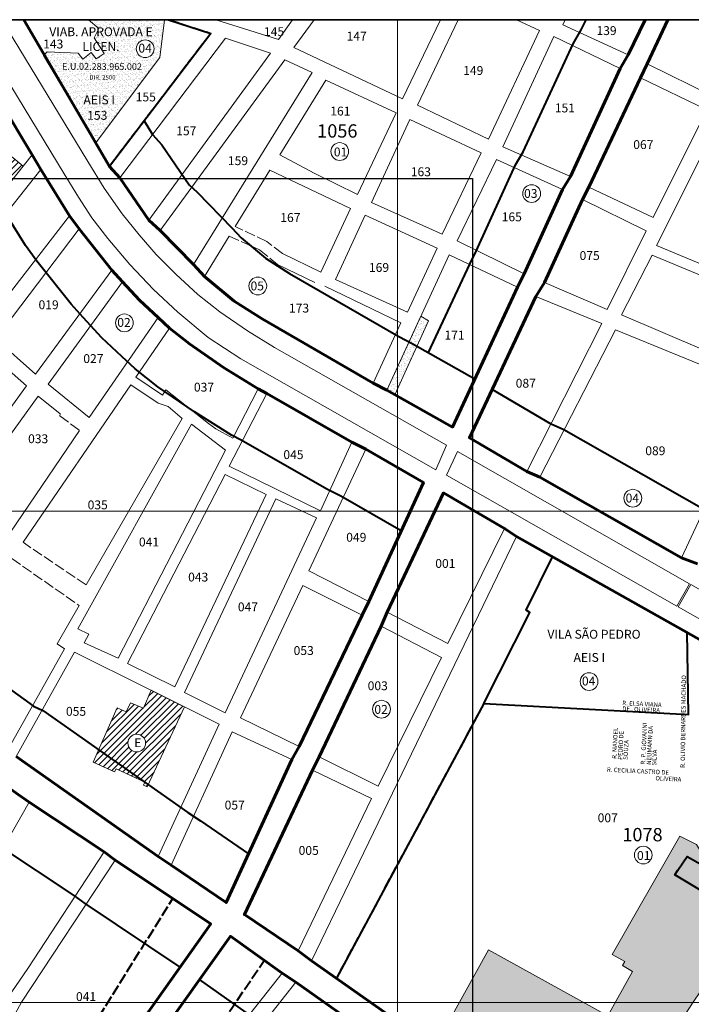
# Model space of a CAD drawing. Extents: x 180501 to 183117, y 1671485 to 1674312.
# Drawn here: x 181231 to 181989, y 1673158 to 1674270 of the extents above; entities that cross this region are included whole.
import ezdxf

# ---------------------------------------------------------------- set-up
doc = ezdxf.new("R2010")
doc.units = 0
doc.header["$MEASUREMENT"] = 0
doc.header["$XCLIPFRAME"] = 2
doc.linetypes.add('ACAD_ISO02W100', pattern=[15, 12, -3])
doc.layers.get('Defpoints').update_dxf_attribs({"linetype": 'CONTINUOUS'})
for name, color, linetype, lineweight in [('P-Area_escola', 6, 'CONTINUOUS', 9), ('P-Area_verde', 3, 'CONTINUOUS', 20), ('P-Ident_Area_Comp', 7, 'CONTINUOUS', 40), ('P-Ident_Area_Escola', 6, 'CONTINUOUS', 40), ('P-Ident_SUBUEU', 5, 'CONTINUOUS', 40), ('P-Ident_Trac_Viario', 7, 'CONTINUOUS', 20), ('P-Ident_UEU', 5, 'CONTINUOUS', 60), ('P-Lim_area_comp', 40, 'ACAD_ISO02W100', 40), ('P-Lim_SUBUEU', 5, 'CONTINUOUS', 40), ('P-Lim_trac_viario', 1, 'CONTINUOUS', 20), ('P-Lim_trac_viario_proj', 1, 'ACAD_ISO02W100', 20), ('P-Lim_UEU', 6, 'CONTINUOUS', 60), ('P-Malha', 7, 'CONTINUOUS', 9), ('P-Num_Quarteirão', 5, 'CONTINUOUS', 40)]:
    doc.layers.add(name, color=color, linetype=linetype, lineweight=lineweight)
doc.layers.add('P-Gauss_Krueger', color=3, linetype='CONTINUOUS')
doc.layers.add('P-Imagem_raster', color=251, linetype='CONTINUOUS')
doc.styles.add('SIMPLEX', font='simplex.shx')
picture_1 = doc.add_image_def('image1.tif', size_in_pixel=(9984, 13457))

# ---------------------------------------------------------------- blocks, each defined once
blk = doc.blocks.new('a4')
at = {"layer": 'Defpoints'}
for p, q in [((0, 297), (210, 297)), ((210, 297), (210, 0))]:
    blk.add_line(p, q, dxfattribs=at)

msp = doc.modelspace()

# ---------------------------------------------------------------- hatches: boundary and pattern name
at = {"layer": 'P-Area_escola'}
h = msp.add_hatch(dxfattribs=at)
h.set_pattern_fill('ANSI31', color=256, scale=40.07282537, angle=359.8792323, style=0)
h.paths.add_polyline_path([(181174.6, 1674117.22), (181174.6, 1674078.44), (181179.52, 1674084.51), (181202.94, 1674064.97), (181204.66, 1674067.13), (181203, 1674069.78), (181193.19, 1674086.7)])
h.paths.add_polyline_path([(181174.6, 1674117.22), (181169.44, 1674125.7), (181139.67, 1674088.52), (181165.58, 1674067.29), (181174.6, 1674078.44)])
h.paths.add_polyline_path([(181234.58, 1674104.59), (181185.01, 1674145.15), (181174.6, 1674132.15), (181174.6, 1674117.22), (181193.19, 1674086.7), (181203, 1674069.78), (181204.66, 1674067.13)])
h.paths.add_polyline_path([(181189.79, 1674110.18, -1), (181209.83, 1674110.18, -1)], flags=16)
h.paths.add_polyline_path([(181194.3, 1674102.95), (181205.51, 1674102.93), (181205.54, 1674117.96), (181194.33, 1674117.98)], flags=8)
h = msp.add_hatch(dxfattribs=at)
h.set_pattern_fill('ANSI31', color=256, scale=40.0728254, angle=-0.12076772, style=0)
h.paths.add_polyline_path([(181355.71, 1673498.61), (181350.85, 1673488.46), (181340.58, 1673493.08), (181313.58, 1673431.73), (181337.65, 1673420.74), (181339.34, 1673424.4), (181371.92, 1673409.14), (181370.43, 1673405.76), (181374.68, 1673403.78), (181416.54, 1673494.3), (181379.09, 1673512.94), (181370.31, 1673492.56)])
h.paths.add_polyline_path([(181372.72, 1673453.34, -1), (181352.68, 1673453.34, -1)], flags=16)
h.paths.add_polyline_path([(181357.36, 1673446.26), (181368.57, 1673446.24), (181368.6, 1673461.27), (181357.39, 1673461.29)], flags=8)
at = {"layer": 'P-Area_verde', "lineweight": 9}
h = msp.add_hatch(dxfattribs=at)
h.set_pattern_fill('AR-SAND', color=256, scale=2.504552, angle=359.87923, style=0)
h.set_pattern_definition([(37.37923228, (0, 0), (-0.147597916, 4.826151353), [0, -3.80691841, 0, -4.257737696, 0, -4.069896327]), (7.3792323, (0, 0), (4.44738553, 7.058851916), [0, -2.0537323, 0, -3.431235672, 0, -1.3148895825]), (327.37923228, (-3.0806, 0.0065), (7.799541487, -0.002266431), [0, -1.252275793, 0, -4.508192854, 0, -5.885696226]), (317.3792323, (-3.0806, 0.0065), (7.533615745, 2.182309275), [0, -0.626137896, 0, -2.955370871, 0, -3.381144641])])
h.paths.add_polyline_path([(181389.02, 1674227.23), (181394.08, 1674270), (181308.25, 1674270), (181319.98, 1674260.12), (181314.78, 1674249.47), (181326, 1674231.97), (181316.94, 1674225.67), (181311.19, 1674232.95), (181301.94, 1674225.4), (181296.56, 1674232.22), (181261.5, 1674233.55), (181257.52, 1674229.45), (181316.34, 1674130.64)])
h.paths.add_polyline_path([(181362.3, 1674237.21, -1), (181382.33, 1674237.21, -1)], flags=16)
h.paths.add_polyline_path([(181304.29, 1674154.54), (181333.15, 1674154.48), (181333.18, 1674169.5), (181304.32, 1674169.56)], flags=24)
h.paths.add_polyline_path([(181362.12, 1674230.37), (181383.83, 1674230.32), (181383.86, 1674245.35), (181362.15, 1674245.39)], flags=24)
h.paths.add_polyline_path([(181296.87, 1674187), (181343.86, 1674187), (181343.86, 1674171.97), (181296.87, 1674171.97)], flags=24)
h.paths.add_polyline_path([(181294.76, 1674209.23), (181353.26, 1674209.23), (181353.26, 1674197.96), (181294.76, 1674197.96)], flags=24)
h.paths.add_polyline_path([(181267.09, 1674222.89), (181379.97, 1674222.65), (181379.95, 1674211.38), (181267.07, 1674211.62)], flags=24)
h.paths.add_polyline_path([(181256.67, 1674263.91), (181388.1, 1674263.91), (181388.1, 1674232.19), (181256.67, 1674232.19)], flags=9)
h = msp.add_hatch(dxfattribs=at)
h.set_pattern_fill('AR-SAND', color=256, scale=2.504552, angle=-0.12077, style=0)
h.set_pattern_definition([(37.37923228, (0, 0), (-0.147597916, 4.826151353), [0, -3.80691841, 0, -4.257737696, 0, -4.069896327]), (7.3792323, (0, 0), (4.44738553, 7.058851916), [0, -2.0537323, 0, -3.431235672, 0, -1.3148895825]), (327.37923228, (-3.0806, 0.0065), (7.799541487, -0.002266431), [0, -1.252275793, 0, -4.508192854, 0, -5.885696226]), (317.3792323, (-3.0806, 0.0065), (7.533615745, 2.182309275), [0, -0.626137896, 0, -2.955370871, 0, -3.381144641])])
h.paths.add_polyline_path([(181693.13, 1673931.07), (181683.71, 1673935.14), (181657.2, 1673877.98), (181657.2, 1673852.5)])
h.paths.add_polyline_path([(181657.2, 1673877.98), (181645.06, 1673851.81), (181654.47, 1673846.52), (181657.2, 1673852.5)])
h = msp.add_hatch(dxfattribs=at)
h.set_pattern_fill('AR-SAND', color=256, scale=2.5, style=0)
h.set_pattern_definition([(37.5, (0, 0), (-0.157483395, 4.8170594225), [0, -3.8, 0, -4.25, 0, -4.0625]), (7.5, (0, 0), (4.424441763, 7.055365163), [0, -2.05, 0, -3.425, 0, -1.3125]), (327.5, (-3.075, 0), (7.785354654, 0.014147634), [0, -1.25, 0, -4.5, 0, -5.875]), (317.5, (-3.075, 0), (7.515316511, 2.194188912), [0, -0.625, 0, -2.95, 0, -3.375])])
h.paths.add_polyline_path([(181982.38, 1673147.8), (181990.92, 1673160.4), (181903.18, 1673160.4), (181894.78, 1673145.38), (181867.61, 1673160.4), (181727.04, 1673160.4), (181700.19, 1673111.87), (181899.34, 1672999.19), (181967.56, 1673121.72)])
h.paths.add_polyline_path([(181759.96, 1673219.91), (181727.04, 1673160.4), (181867.61, 1673160.4)])
h.paths.add_polyline_path([(182051.6, 1673248.09), (182045.72, 1673254.04), (181995.14, 1673338.74), (181976.15, 1673348.41), (181899.72, 1673214.6), (181913.95, 1673206.61), (181911.29, 1673202.19), (181922.68, 1673195.29), (181903.18, 1673160.4), (181990.92, 1673160.4), (181993.53, 1673164.25)])
h.paths.add_polyline_path([(181795.9, 1673119.02), (181892.93, 1673119.02), (181892.93, 1673109.86), (181795.9, 1673109.86)], flags=24)

# ---------------------------------------------------------------- linework, layer by layer
at = {"layer": 'P-Area_escola'}
msp.add_lwpolyline([(181179.52, 1674084.51), (181165.58, 1674067.29), (181139.67, 1674088.52), (181139.67, 1674088.52), (181185.01, 1674145.15), (181185.01, 1674145.15), (181234.58, 1674104.59), (181202.94, 1674064.97), (181179.52, 1674084.51)], dxfattribs=at)
msp.add_lwpolyline([(181340.58, 1673493.08), (181340.58, 1673493.08), (181313.58, 1673431.73), (181313.58, 1673431.73), (181337.65, 1673420.74), (181339.34, 1673424.4), (181371.92, 1673409.14), (181370.43, 1673405.76), (181374.68, 1673403.78), (181416.54, 1673494.3), (181416.54, 1673494.3), (181379.09, 1673512.94), (181370.31, 1673492.56), (181355.71, 1673498.61), (181350.85, 1673488.46)], close=True, dxfattribs=at)
msp.add_circle((181362.7, 1673453.34), 10.02, dxfattribs=at)
at = {"layer": 'P-Area_verde'}
for p, q in [((181389.02, 1674227.23), (181389.02, 1674227.23)), ((181316.34, 1674130.64), (181316.34, 1674130.64))]:
    msp.add_line(p, q, dxfattribs=at)
for points in [[(181394.08, 1674270), (181389.02, 1674227.23), (181316.34, 1674130.64), (181257.52, 1674229.45), (181261.5, 1674233.55), (181296.56, 1674232.22), (181301.94, 1674225.4), (181311.19, 1674232.95), (181316.94, 1674225.67), (181326, 1674231.97), (181314.78, 1674249.47), (181319.98, 1674260.12), (181308.25, 1674270)], [(181683.66, 1673935.19), (181692.42, 1673930.2), (181692.42, 1673930.2), (181692.42, 1673930.2), (181654.24, 1673846.64), (181654.24, 1673846.64), (181645.06, 1673851.81), (181683.66, 1673935.19), (181683.66, 1673935.19)]]:
    msp.add_lwpolyline(points, dxfattribs=at)
msp.add_lwpolyline([(181976.15, 1673348.41), (181899.72, 1673214.6), (181913.95, 1673206.61), (181911.29, 1673202.19), (181922.68, 1673195.29), (181894.78, 1673145.38), (181759.96, 1673219.91), (181700.19, 1673111.87), (181899.34, 1672999.19), (181967.56, 1673121.72), (181982.38, 1673147.8), (181993.53, 1673164.25), (182051.6, 1673248.09), (182045.72, 1673254.04), (182045.72, 1673254.04), (181995.14, 1673338.74)], close=True, dxfattribs=at)
at = {"layer": 'P-Gauss_Krueger'}
msp.add_lwpolyline([(183105, 1674270), (180692, 1674270), (180692, 1671496), (183105, 1671496)], close=True, dxfattribs=at)
msp.add_lwpolyline([(183105, 1674270), (180692, 1674270), (180692, 1671496), (183105, 1671496)], close=True, dxfattribs=at)
msp.add_lwpolyline([(183105, 1674270), (180692, 1674270), (180692, 1671496), (183105, 1671496)], close=True, dxfattribs=at)
at = {"layer": 'P-Ident_SUBUEU', "lineweight": 9}
for centre in [(181372.31, 1674237.21), (181592.04, 1674121.17), (181808.82, 1674073.7), (181499.49, 1673969.35), (181348.79, 1673927.74), (181923.07, 1673729.78), (181873.68, 1673522.72), (181639.2, 1673491.58), (181934.87, 1673326.93)]:
    msp.add_circle(centre, 10.02, dxfattribs=at)
at = {"layer": 'P-Lim_area_comp'}
msp.add_line((181316.34, 1674130.64), (181316.34, 1674130.64), dxfattribs=at)
for points in [[(181398.71, 1674270), (181446.38, 1674254.53), (181331.97, 1674104.39), (181235.41, 1674270)], [(181754.85, 1673498.19), (181588.24, 1673187.88)], [(181232.37, 1673004.26), (181232.37, 1673004.26), (181232.37, 1673004.26), (181232.37, 1673004.26), (181232.37, 1673004.26), (181232.37, 1673004.26), (181403.47, 1673277.84), (181403.47, 1673277.84), (181403.47, 1673277.84)], [(181167.12, 1672710.17), (181167.12, 1672710.17), (181280.94, 1672876.58), (181316.28, 1672926.64), (181506.77, 1673208.05), (181506.77, 1673208.05), (181506.77, 1673208.05), (181506.77, 1673208.05), (181506.77, 1673208.05), (181506.77, 1673208.05), (181506.77, 1673208.05)]]:
    msp.add_lwpolyline(points, dxfattribs=at)
at = {"layer": 'P-Lim_SUBUEU'}
for points in [[(181937.11, 1674270), (181917.63, 1674230.23), (181909.35, 1674216.15), (181909.35, 1674216.15), (181852.55, 1674092.88), (181843.78, 1674078.11), (181800.28, 1673983.11), (181792.91, 1673968.1), (181719.22, 1673810.07), (181719.22, 1673810.07), (181645.06, 1673851.81), (181645.06, 1673851.81), (181645.06, 1673851.81), (181629.84, 1673859.82), (181629.84, 1673859.82), (181504.35, 1673932.23), (181472.79, 1673952.33), (181439.37, 1673980.16), (181426.88, 1673993.57), (181389.29, 1674032.1), (181376.57, 1674043.61), (181376.57, 1674043.61), (181376.57, 1674043.61), (181343.75, 1674091.39), (181331.97, 1674104.39), (181331.97, 1674104.39), (181331.97, 1674104.39), (181235.41, 1674270)], [(181398.71, 1674270), (181446.38, 1674254.53), (181331.97, 1674104.39), (181235.41, 1674270)], [(181996.1, 1673655.69), (181977.88, 1673662.51), (181817.93, 1673753.43), (181817.93, 1673753.43), (181817.93, 1673753.43), (181817.93, 1673753.43), (181803.22, 1673760.06), (181803.22, 1673760.06), (181803.22, 1673760.06), (181738.49, 1673798), (181738.49, 1673798), (181813.63, 1673957.4), (181813.63, 1673957.4), (181813.63, 1673957.4), (181813.63, 1673957.4), (181813.63, 1673957.4), (181813.63, 1673957.4), (181823.19, 1673973.14), (181823.19, 1673973.14), (181823.19, 1673973.14), (181866.14, 1674067.13), (181873.36, 1674080.9), (181931.66, 1674204.28), (181939.34, 1674220.19), (181962.45, 1674270)], [(181661.56, 1673692.89), (181593.15, 1673732.13), (181577.34, 1673740.12), (181480.74, 1673795.3), (181469.88, 1673800.99), (181427.92, 1673827.17), (181386.65, 1673855.6), (181360.8, 1673876), (181345.98, 1673889.77), (181323.4, 1673910.9), (181302.09, 1673933.63), (181288.75, 1673948.89), (181249.85, 1673997.46), (181237.11, 1674015.15), (181203, 1674069.78), (181193.19, 1674086.7), (181155.89, 1674147.93), (181146.91, 1674163.8), (181125.27, 1674198.18)], [(181226.54, 1673438.15), (181386.78, 1673325.14), (181401.73, 1673315.49), (181463.7, 1673273.16), (181537.98, 1673434.81), (181546.39, 1673449.31), (181617.47, 1673597.6), (181625.06, 1673613.16), (181686.63, 1673747.68), (181621.63, 1673784.96), (181605.78, 1673792.98), (181509.56, 1673847.94), (181499.73, 1673853.09), (181460.83, 1673877.35), (181422.29, 1673903.9), (181399.88, 1673921.59), (181386.91, 1673933.65), (181365.83, 1673953.37), (181346.57, 1673973.92), (181334.77, 1673987.41), (181297.64, 1674033.77), (181286.95, 1674048.61), (181254.42, 1674100.72), (181244.78, 1674117.35), (181207.63, 1674178.33)], [(180758.97, 1673897.73), (180881.1, 1673782.72), (180892.71, 1673770.26), (180945.46, 1673723.69), (180955.33, 1673711.49), (181002.75, 1673674.71), (181015.37, 1673664.94), (181074.24, 1673621.11), (181086.11, 1673608.99), (181138.89, 1673571.33), (181153.29, 1673562.03), (181246.32, 1673495.15), (181256.82, 1673490.22), (181420.36, 1673374.88), (181434.94, 1673365.47), (181489.11, 1673328.46)], [(182201.24, 1673606.67), (182087.71, 1673670.35), (182055.94, 1673688.27), (182023.35, 1673709.56), (182003.37, 1673717.04), (181845.14, 1673806.97), (181830.8, 1673813.44), (181764.18, 1673852.49)], [(180692, 1673837.79), (180806.98, 1673725.97), (180889.52, 1673648.06), (180889.52, 1673648.06), (180930.62, 1673616.84), (180955.1, 1673597.42), (181004.78, 1673560.14), (181046.14, 1673529.09), (181057.1, 1673520.27), (181150.55, 1673449.36), (181165.67, 1673440.08), (181228.71, 1673395.44), (181241.29, 1673386.6), (181241.29, 1673386.6), (181326, 1673330.37), (181338.52, 1673321.16), (181338.52, 1673321.16), (181446.28, 1673249.11), (181259.9, 1672986.74)], [(180692, 1673754.09), (180765.47, 1673682.64), (180850.67, 1673602.23), (180893.83, 1673569.44), (180918.45, 1673549.91), (180968.76, 1673512.15), (181009.31, 1673481.71), (181020.15, 1673472.99), (181116.64, 1673399.77), (181132.61, 1673389.98), (181194.12, 1673346.42), (181207.45, 1673337.05), (181291.61, 1673281.18), (181304.05, 1673272.03), (181411.52, 1673200.17)], [(182012.88, 1673562.14), (181791.72, 1673686.43), (181778.28, 1673695.63), (181778.28, 1673695.63), (181778.28, 1673695.63), (181778.28, 1673695.63), (181778.28, 1673695.63), (181778.28, 1673695.63), (181778.28, 1673695.63), (181778.28, 1673695.63), (181709.34, 1673735.74), (181709.34, 1673735.74), (181709.34, 1673735.74), (181709.34, 1673735.74), (181709.34, 1673735.74), (181645.51, 1673601.07), (181645.51, 1673601.07), (181645.51, 1673601.07), (181645.51, 1673601.07), (181645.51, 1673601.07), (181645.51, 1673601.07), (181645.51, 1673601.07), (181638.79, 1673585.27), (181568.8, 1673437.91), (181561.35, 1673422.92), (181561.35, 1673422.92), (181561.35, 1673422.92), (181561.35, 1673422.92), (181561.35, 1673422.92), (181561.35, 1673422.92), (181561.35, 1673422.92), (181484.43, 1673259.62), (181484.43, 1673259.62), (181544.99, 1673218.82), (181560.07, 1673207.67), (181560.07, 1673207.67), (181560.07, 1673207.67), (181560.07, 1673207.67), (181560.07, 1673207.67), (181560.07, 1673207.67), (181680.79, 1673122.84)], [(181754.85, 1673498.19), (181806.71, 1673600.93), (181802.42, 1673603.21), (181832.22, 1673663.67)], [(181754.85, 1673498.19), (181985.99, 1673485.51), (181984.59, 1673578.03)], [(181754.85, 1673498.19), (181588.24, 1673187.88)], [(182147.6, 1673165.34), (182051.6, 1673248.09), (182032.51, 1673267.41), (181970.45, 1673304.58), (181973.72, 1673309.97), (181984.56, 1673325.21), (182023.4, 1673303.43), (182036.08, 1673321.65), (182065.81, 1673327.99), (182075.32, 1673347.39), (182006.36, 1673383.04), (182126.55, 1673386.66), (182136.06, 1673403.7), (182145.22, 1673410.27)]]:
    msp.add_lwpolyline(points, dxfattribs=at)
at = {"layer": 'P-Lim_SUBUEU', "flags": 128}
for points in [[(181692.21, 1673894.12), (181738.79, 1673994), (181746.07, 1674008.83), (181790.56, 1674105.98), (181799.36, 1674120.81), (181855.52, 1674242.76), (181864.68, 1674258.53), (181870.3, 1674270)], [(181371.17, 1674155.83), (181380.45, 1674140.24), (181390.92, 1674128.69), (181422.04, 1674083.38), (181430.93, 1674075.34), (181470.3, 1674034.98), (181480.69, 1674023.84), (181508.25, 1674000.88), (181535.47, 1673983.54), (181658.82, 1673912.37), (181673.76, 1673904.51), (181744.65, 1673864.61)], [(181492.67, 1673144.53), (181433.67, 1673186.28)]]:
    msp.add_lwpolyline(points, dxfattribs=at)
at = {"layer": 'P-Lim_trac_viario'}
for points in [[(181175.06, 1674270), (181280.76, 1674095.92), (181280.76, 1674095.92), (181280.76, 1674095.92), (181280.76, 1674095.92), (181297.06, 1674069.46), (181312.1, 1674046.45), (181329.96, 1674022.96), (181355.13, 1673993.77), (181355.13, 1673993.77), (181355.13, 1673993.77), (181355.13, 1673993.77), (181381.71, 1673965.27), (181409.2, 1673939.67), (181443.4, 1673911.21), (181480.31, 1673886.94), (181480.31, 1673886.94), (181480.31, 1673886.94), (181480.31, 1673886.94), (181480.31, 1673886.94), (181480.31, 1673886.94), (181700.46, 1673761.95), (181700.46, 1673761.95), (181700.46, 1673761.95), (181700.46, 1673761.95), (181700.46, 1673761.95), (181700.46, 1673761.95), (181712.69, 1673789.74), (181712.69, 1673789.74), (181712.69, 1673789.74), (181518.38, 1673900.05), (181518.38, 1673900.05), (181518.38, 1673900.05), (181518.38, 1673900.05), (181518.38, 1673900.05), (181518.38, 1673900.05), (181518.38, 1673900.05), (181518.38, 1673900.05), (181518.38, 1673900.05), (181518.38, 1673900.05), (181518.38, 1673900.05), (181518.38, 1673900.05), (181487.84, 1673918.9), (181456.72, 1673940.18), (181431.9, 1673959.8), (181431.9, 1673959.8), (181406.72, 1673982.65), (181384.71, 1674004.85), (181384.71, 1674004.85), (181365.44, 1674026.93), (181346.4, 1674050.91), (181346.4, 1674050.91), (181325.96, 1674079.8), (181325.96, 1674079.8), (181307.42, 1674109.95), (181307.42, 1674109.95), (181307.42, 1674109.95), (181307.42, 1674109.95), (181307.42, 1674109.95), (181307.42, 1674109.95), (181307.42, 1674109.95), (181307.42, 1674109.95), (181307.42, 1674109.95), (181307.42, 1674109.95), (181210.28, 1674270)], [(181398.71, 1674270), (181446.38, 1674254.53), (181446.38, 1674254.53), (181331.97, 1674104.39), (181331.97, 1674104.39), (181331.97, 1674104.39), (181235.41, 1674270)], [(181452.01, 1674270), (181523.03, 1674247.47), (181538.49, 1674270)], [(181563.1, 1674270), (181563.1, 1674270), (181540.11, 1674238.45), (181663.05, 1674180.53), (181663.05, 1674180.53), (181705.74, 1674270)], [(181725.85, 1674270), (181679.83, 1674173.36), (181679.83, 1674173.36), (181759.92, 1674135.12), (181817.78, 1674257.78), (181817.78, 1674257.78), (181791.55, 1674270)], [(181846.63, 1674270), (181843.88, 1674264.25), (181843.88, 1674264.25), (181917.63, 1674230.23), (181937.11, 1674270)], [(181962.45, 1674270), (181939.34, 1674220.19), (181939.34, 1674220.19), (182014.03, 1674183.34), (182057.71, 1674270), (182057.71, 1674270)], [(181563.07, 1674096.65), (181524.39, 1674117.56), (181524.39, 1674117.56), (181576.33, 1674201.58), (181655.91, 1674164.78), (181612.1, 1674072.69), (181612.1, 1674072.69), (181563.07, 1674096.65)], [(181474.1, 1674036.38), (181513.22, 1674100.21), (181513.22, 1674100.21), (181604.3, 1674057), (181604.3, 1674057), (181604.3, 1674057), (181570.51, 1673984.88), (181527.21, 1674005.89)], [(181620.79, 1674049.49), (181702.06, 1674012.17), (181668.45, 1673939.87), (181668.45, 1673939.87), (181587.06, 1673976.85), (181587.06, 1673976.85), (181620.79, 1674049.49)], [(181575.08, 1673969.01), (181575.08, 1673969.01), (181661.06, 1673927.93), (181629.84, 1673859.82), (181629.84, 1673859.82), (181629.84, 1673859.82), (181629.84, 1673859.82), (181629.84, 1673859.82), (181629.84, 1673859.82), (181629.84, 1673859.82), (181629.84, 1673859.82), (181504.35, 1673932.23), (181472.79, 1673952.33), (181439.37, 1673980.16), (181467.07, 1674025.7)], [(181715.69, 1674004.36), (181792.91, 1673968.1), (181792.91, 1673968.1), (181792.91, 1673968.1), (181719.22, 1673810.07), (181719.22, 1673810.07), (181645.06, 1673851.81), (181645.06, 1673851.81), (181645.06, 1673851.81), (181715.69, 1674004.36), (181715.69, 1674004.36)], [(181521.72, 1673993.61), (181564.08, 1673973.48), (181564.08, 1673973.48)], [(181234.31, 1673679.96), (181356.12, 1673857.93), (181386.83, 1673837.13), (181398.36, 1673833.36), (181414.07, 1673819.94), (181305.47, 1673632.01), (181305.47, 1673632.01)], [(181298.25, 1673806.27), (181298.25, 1673806.27), (181220.26, 1673691.25), (181220.26, 1673691.25), (181182.23, 1673721.11), (181169.88, 1673732.24), (181251.55, 1673844.88), (181251.55, 1673844.88), (181251.55, 1673844.88), (181276.38, 1673825.1), (181275.92, 1673822.59)], [(181508.83, 1673734.13), (181462.77, 1673756.68), (181352.35, 1673543.03), (181405.89, 1673516.69), (181405.89, 1673516.69), (181508.83, 1673734.13), (181508.83, 1673734.13), (181508.83, 1673734.13), (181508.83, 1673734.13)], [(181714.19, 1673565.56), (181645.51, 1673601.07), (181645.51, 1673601.07), (181709.34, 1673735.74), (181709.34, 1673735.74), (181709.34, 1673735.74), (181709.34, 1673735.74), (181709.34, 1673735.74), (181709.34, 1673735.74), (181709.34, 1673735.74), (181709.34, 1673735.74), (181778.28, 1673695.63), (181714.08, 1673565.92), (181714.08, 1673565.92), (181714.08, 1673565.92)], [(182088.05, 1673501.15), (182073, 1673518.15), (182044.89, 1673542.33), (182012.88, 1673562.14), (182012.88, 1673562.14), (181791.72, 1673686.43), (181791.72, 1673686.43), (181791.72, 1673686.43), (181791.72, 1673686.43), (181791.72, 1673686.43), (181791.72, 1673686.43), (181791.72, 1673686.43), (181791.72, 1673686.43), (181791.72, 1673686.43), (181560.07, 1673207.67), (181560.07, 1673207.67), (181560.07, 1673207.67), (181560.07, 1673207.67), (181560.07, 1673207.67), (181560.07, 1673207.67), (181680.79, 1673122.84)], [(181297.86, 1673608.48), (181297.86, 1673608.48), (181297.86, 1673608.48), (181272.82, 1673565.32), (181281.11, 1673559.73), (181281.11, 1673559.73), (181215.8, 1673443.19), (181215.8, 1673443.19), (181215.8, 1673443.19), (181119.48, 1673512.44), (181119.48, 1673512.44), (181119.48, 1673512.44), (181119.48, 1673512.44), (181221.61, 1673661.75)], [(181988.69, 1673632.17), (182192.65, 1673516.02), (182178.96, 1673490.93), (182178.96, 1673490.93), (182178.96, 1673490.93), (182178.96, 1673490.93), (182178.96, 1673490.93), (182178.96, 1673490.93), (182178.96, 1673490.93), (182178.96, 1673490.93), (182178.96, 1673490.93), (182178.96, 1673490.93), (182178.96, 1673490.93), (182178.96, 1673490.93), (181974.41, 1673607.07), (181988.69, 1673632.17)], [(181312.82, 1672788.51), (181356.98, 1672845.45), (181307.01, 1672882.06), (181340.97, 1672927.56), (181357.12, 1672948.91), (181542.44, 1673183.28), (181542.44, 1673183.28), (181542.44, 1673183.28), (181628.62, 1673122.54), (181628.62, 1673122.54), (181628.62, 1673122.54), (181628.62, 1673122.54), (181628.62, 1673122.54), (181362.63, 1672752.48), (181362.63, 1672752.48)]]:
    msp.add_lwpolyline(points, dxfattribs=at)
for points in [[(181514, 1674232.23), (181376.57, 1674043.61), (181376.57, 1674043.61), (181343.75, 1674091.39), (181462.91, 1674249.29), (181514, 1674232.23)], [(181852.55, 1674092.88), (181776.29, 1674126.53), (181776.29, 1674126.53), (181833.74, 1674250.87), (181833.74, 1674250.87), (181908.82, 1674215.08), (181908.82, 1674215.08), (181852.55, 1674092.88), (181852.55, 1674092.88)], [(181530.06, 1674224.83), (181560.79, 1674210.51), (181560.79, 1674210.51), (181426.88, 1673993.57), (181426.88, 1673993.57), (181389.29, 1674032.1), (181389.29, 1674032.1), (181530.06, 1674224.83)], [(182006.64, 1674168.35), (181945.92, 1674046.76), (181873.36, 1674080.9), (181873.36, 1674080.9), (181873.36, 1674080.9), (181931.66, 1674204.28), (181931.66, 1674204.28), (181931.66, 1674204.28), (182006.64, 1674168.35)], [(181244.78, 1674117.35), (181129.85, 1673973.47), (181079.76, 1674016.88), (181207.63, 1674178.33)], [(182175.35, 1674077.67), (182139.18, 1673990.7), (182076.75, 1674014.16), (182068.12, 1674016.26), (182056.3, 1674014.76), (182049.36, 1673973.63), (181949.83, 1674014.98), (181949.83, 1674014.98), (182023.49, 1674162.04), (182023.49, 1674162.04), (182023.49, 1674162.04), (182023.49, 1674162.04), (182088.47, 1674130.34), (182093.34, 1674126.19), (182096.22, 1674123.29), (182101.26, 1674117.14), (182107.38, 1674109.92), (182121.07, 1674099.79), (182121.07, 1674099.79), (182175.35, 1674077.67)], [(181671.15, 1674157.32), (181751.79, 1674119.51), (181751.79, 1674119.51), (181707.73, 1674027.81), (181627.87, 1674063.8), (181627.87, 1674063.8)], [(181724.79, 1674020.37), (181768.97, 1674112.18), (181768.97, 1674112.18), (181843.78, 1674078.11), (181843.78, 1674078.11), (181800.28, 1673983.11), (181800.28, 1673983.11), (181800.28, 1673983.11), (181724.79, 1674020.37)], [(181286.95, 1674048.61), (181188.9, 1673922.47), (181143.29, 1673961.06), (181143.29, 1673961.06), (181143.29, 1673961.06), (181254.42, 1674100.72), (181254.42, 1674100.72), (181254.42, 1674100.72), (181286.95, 1674048.61)], [(181894.11, 1673942.85), (181894.11, 1673942.85), (181823.19, 1673973.14), (181823.19, 1673973.14), (181823.19, 1673973.14), (181823.19, 1673973.14), (181866.14, 1674067.13), (181866.14, 1674067.13), (181866.14, 1674067.13), (181938.2, 1674031.71)], [(181334.77, 1673987.41), (181248.22, 1673869.9), (181203.12, 1673909.62), (181203.12, 1673909.62), (181297.64, 1674033.77), (181297.64, 1674033.77), (181334.77, 1673987.41), (181334.77, 1673987.41)], [(182050.47, 1673877.04), (181910.37, 1673936.61), (181944.95, 1674004.06), (181944.77, 1674004.14), (182047.31, 1673961.49), (182045.83, 1673952.41), (182048.94, 1673943.7), (182054.09, 1673938.47), (182062.59, 1673934.15), (182145.51, 1673904.86), (182145.51, 1673904.86), (182121.7, 1673851.28)], [(181386.91, 1673933.65), (181386.91, 1673933.65), (181365.83, 1673953.37), (181346.57, 1673973.92), (181346.57, 1673973.92), (181262.53, 1673858.35), (181262.53, 1673858.35), (181309.1, 1673821.03), (181309.1, 1673821.03)], [(181813.63, 1673957.4), (181888.2, 1673926.85), (181888.2, 1673926.85), (181888.2, 1673926.85), (181888.2, 1673926.85), (181803.22, 1673760.06), (181803.22, 1673760.06), (181738.49, 1673798), (181738.49, 1673798), (181738.49, 1673798), (181813.63, 1673957.4)], [(181499.73, 1673853.09), (181471.21, 1673797.73), (181452.16, 1673807.93), (181443.91, 1673814), (181395.64, 1673852.06), (181391.7, 1673846.16), (181361.88, 1673866.6), (181361.88, 1673866.6), (181399.88, 1673921.59), (181422.29, 1673903.9), (181460.83, 1673877.35)], [(182053.75, 1673785.99), (182076.57, 1673849.13), (181903.39, 1673920.05), (181903.39, 1673920.05), (181817.93, 1673753.43), (181817.93, 1673753.43), (181817.93, 1673753.43), (181977.88, 1673662.51), (181977.88, 1673662.51), (181977.88, 1673662.51), (181977.88, 1673662.51), (181977.88, 1673662.51), (182027.18, 1673767.71), (182027.18, 1673767.71), (182053.75, 1673785.99)], [(181107.04, 1673784.79), (181107.04, 1673784.79), (181192.51, 1673896.51), (181238.09, 1673856.66), (181156.1, 1673743.73), (181156.1, 1673743.73)], [(181570.35, 1673715.45), (181467.23, 1673765.9), (181467.23, 1673765.9), (181509.56, 1673847.94), (181509.56, 1673847.94), (181605.78, 1673792.98), (181605.78, 1673792.98)], [(181308.77, 1673576.24), (181296.25, 1673582.35), (181296.25, 1673582.35), (181296.25, 1673582.35), (181424.58, 1673813.26), (181424.58, 1673813.26), (181424.58, 1673813.26), (181462.87, 1673783.85), (181462.87, 1673783.85), (181341.82, 1673549.02), (181341.82, 1673549.02), (181341.82, 1673549.02), (181341.82, 1673549.02), (181303.24, 1673566.63), (181303.24, 1673566.63)], [(181621.63, 1673784.96), (181621.63, 1673784.96), (181621.63, 1673784.96), (181556.99, 1673647.85), (181556.99, 1673647.85), (181556.99, 1673647.85), (181625.06, 1673613.16), (181625.06, 1673613.16), (181686.63, 1673747.68), (181686.63, 1673747.68), (181621.63, 1673784.96), (181621.63, 1673784.96)], [(181987.14, 1673633.06), (181972.9, 1673607.93), (181712.62, 1673755.72), (181712.62, 1673755.72), (181712.62, 1673755.72), (181712.62, 1673755.72), (181712.62, 1673755.72), (181712.62, 1673755.72), (181712.62, 1673755.72), (181712.62, 1673755.72), (181712.62, 1673755.72), (181725.13, 1673782.52)], [(181416.83, 1673510.5), (181462.78, 1673487.4), (181462.78, 1673487.4), (181565.63, 1673707.58), (181565.63, 1673707.58), (181519.67, 1673729.21), (181519.67, 1673729.21), (181519.67, 1673729.21), (181416.83, 1673510.5), (181416.83, 1673510.5), (181416.83, 1673510.5)], [(181550.31, 1673631.3), (181617.47, 1673597.6), (181617.47, 1673597.6), (181617.47, 1673597.6), (181546.39, 1673449.31), (181546.39, 1673449.31), (181479.95, 1673481.83), (181479.95, 1673481.83)], [(181635.48, 1673404.78), (181635.48, 1673404.78), (181568.8, 1673437.91), (181568.8, 1673437.91), (181568.8, 1673437.91), (181638.79, 1673585.27), (181638.79, 1673585.27), (181638.79, 1673585.27), (181638.79, 1673585.27), (181638.79, 1673585.27), (181638.79, 1673585.27), (181638.79, 1673585.27), (181638.79, 1673585.27), (181638.79, 1673585.27), (181707.07, 1673549.78), (181707.07, 1673549.78)], [(181455.83, 1673474.74), (181292.57, 1673556), (181292.57, 1673556), (181226.54, 1673438.15), (181226.54, 1673438.15), (181226.54, 1673438.15), (181226.54, 1673438.15), (181226.54, 1673438.15), (181226.54, 1673438.15), (181226.54, 1673438.15), (181226.54, 1673438.15), (181226.54, 1673438.15), (181226.54, 1673438.15), (181226.54, 1673438.15), (181226.54, 1673438.15), (181226.54, 1673438.15), (181386.78, 1673325.14), (181386.78, 1673325.14), (181386.78, 1673325.14), (181455.83, 1673474.74)], [(181537.98, 1673434.81), (181537.98, 1673434.81), (181537.98, 1673434.81), (181537.98, 1673434.81), (181463.7, 1673273.16), (181463.7, 1673273.16), (181463.7, 1673273.16), (181401.73, 1673315.49), (181401.73, 1673315.49), (181401.73, 1673315.49), (181470.71, 1673466.14)], [(181627.82, 1673390.79), (181544.99, 1673218.82), (181544.99, 1673218.82), (181544.99, 1673218.82), (181544.99, 1673218.82), (181484.43, 1673259.62), (181484.43, 1673259.62), (181484.43, 1673259.62), (181561.35, 1673422.92), (181561.35, 1673422.92), (181561.35, 1673422.92), (181561.35, 1673422.92), (181627.82, 1673390.79)], [(181239.64, 1673198.88), (181221.59, 1673172.54), (181211.18, 1673153.32), (181173.04, 1673082.26), (181163.64, 1673077.04), (181154.25, 1673070.52), (181145.64, 1673060.87), (181145.64, 1673060.87), (181087.19, 1673100.25), (181147.07, 1673221.59), (181241.29, 1673386.6), (181241.29, 1673386.6), (181326, 1673330.37), (181326, 1673330.37), (181326, 1673330.37)], [(181259.9, 1672986.74), (181183.89, 1673035.14), (181187.09, 1673045.47), (181188.36, 1673054.75), (181187.63, 1673065.2), (181185.44, 1673073.68), (181220.54, 1673138.7), (181232.53, 1673160.95), (181338.52, 1673321.16), (181338.52, 1673321.16), (181446.28, 1673249.11), (181446.28, 1673249.11), (181446.28, 1673249.11), (181446.28, 1673249.11), (181446.28, 1673249.11), (181446.28, 1673249.11), (181259.9, 1672986.74), (181259.9, 1672986.74), (181259.9, 1672986.74), (181259.9, 1672986.74), (181259.9, 1672986.74)], [(181280.94, 1672876.58), (181316.28, 1672926.64), (181527.08, 1673193.68), (181468.48, 1673235.15), (181468.48, 1673235.15), (181468.48, 1673235.15), (181468.48, 1673235.15), (181468.48, 1673235.15), (181468.48, 1673235.15), (181468.48, 1673235.15), (181273.35, 1672961.23), (181273.35, 1672961.23), (181273.35, 1672961.23), (181273.35, 1672961.23), (181255.95, 1672936.4), (181255.95, 1672936.4), (181255.95, 1672936.4), (181255.95, 1672936.4), (181255.95, 1672936.4), (181255.95, 1672936.4), (181136.57, 1672734.18), (181136.57, 1672734.18), (181167.12, 1672710.17)]]:
    msp.add_lwpolyline(points, close=True, dxfattribs=at)
at = {"layer": 'P-Lim_trac_viario_proj'}
for points in [[(181527.21, 1674005.89), (181509.62, 1674019.75), (181474.1, 1674036.38)], [(181467.07, 1674025.7), (181501.37, 1674010.25), (181521.72, 1673993.61)], [(181275.92, 1673822.59), (181275.92, 1673822.59), (181298.25, 1673806.27)], [(181305.47, 1673632.01), (181234.31, 1673679.96)], [(181221.61, 1673661.75), (181297.86, 1673608.48)]]:
    msp.add_lwpolyline(points, dxfattribs=at)
at = {"layer": 'P-Lim_UEU', "flags": 128}
for points in [[(181235.41, 1674270), (181331.97, 1674104.39), (181343.75, 1674091.39), (181376.57, 1674043.61), (181389.29, 1674032.1), (181426.88, 1673993.57), (181439.37, 1673980.16), (181472.79, 1673952.33), (181504.35, 1673932.23), (181629.84, 1673859.82), (181645.06, 1673851.81), (181719.22, 1673810.07), (181792.91, 1673968.1), (181800.28, 1673983.11), (181843.78, 1674078.11), (181852.55, 1674092.88), (181908.82, 1674215.08), (181917.63, 1674230.23), (181937.11, 1674270)], [(181628.62, 1673122.54), (181542.44, 1673183.28), (181527.08, 1673193.68), (181468.48, 1673235.15), (181273.35, 1672961.23)]]:
    msp.add_lwpolyline(points, dxfattribs=at)
at = {"layer": 'P-Lim_UEU'}
for points in [[(181996.1, 1673655.69), (181977.88, 1673662.51), (181817.93, 1673753.43), (181817.93, 1673753.43), (181817.93, 1673753.43), (181817.93, 1673753.43), (181803.22, 1673760.06), (181803.22, 1673760.06), (181803.22, 1673760.06), (181738.49, 1673798), (181738.49, 1673798), (181813.63, 1673957.4), (181813.63, 1673957.4), (181813.63, 1673957.4), (181813.63, 1673957.4), (181813.63, 1673957.4), (181813.63, 1673957.4), (181823.19, 1673973.14), (181823.19, 1673973.14), (181823.19, 1673973.14), (181866.14, 1674067.13), (181873.36, 1674080.9), (181931.66, 1674204.28), (181939.34, 1674220.19), (181962.45, 1674270)], [(181226.54, 1673438.15), (181386.78, 1673325.14), (181401.73, 1673315.49), (181463.7, 1673273.16), (181537.98, 1673434.81), (181546.39, 1673449.31), (181617.47, 1673597.6), (181625.06, 1673613.16), (181686.63, 1673747.68), (181621.63, 1673784.96), (181605.78, 1673792.98), (181509.56, 1673847.94), (181499.73, 1673853.09), (181460.83, 1673877.35), (181422.29, 1673903.9), (181399.88, 1673921.59), (181386.91, 1673933.65), (181365.83, 1673953.37), (181346.57, 1673973.92), (181334.77, 1673987.41), (181297.64, 1674033.77), (181286.95, 1674048.61), (181254.42, 1674100.72), (181244.78, 1674117.35), (181207.63, 1674178.33)], [(180692, 1673837.79), (180806.98, 1673725.97), (180889.52, 1673648.06), (180889.52, 1673648.06), (180930.62, 1673616.84), (180955.1, 1673597.42), (181004.78, 1673560.14), (181046.14, 1673529.09), (181057.1, 1673520.27), (181150.55, 1673449.36), (181165.67, 1673440.08), (181228.71, 1673395.44), (181241.29, 1673386.6), (181241.29, 1673386.6), (181326, 1673330.37), (181338.52, 1673321.16), (181338.52, 1673321.16), (181446.28, 1673249.11), (181259.9, 1672986.74)], [(182012.88, 1673562.14), (181791.72, 1673686.43), (181778.28, 1673695.63), (181778.28, 1673695.63), (181778.28, 1673695.63), (181778.28, 1673695.63), (181778.28, 1673695.63), (181778.28, 1673695.63), (181778.28, 1673695.63), (181778.28, 1673695.63), (181709.34, 1673735.74), (181709.34, 1673735.74), (181709.34, 1673735.74), (181709.34, 1673735.74), (181709.34, 1673735.74), (181645.51, 1673601.07), (181645.51, 1673601.07), (181645.51, 1673601.07), (181645.51, 1673601.07), (181645.51, 1673601.07), (181645.51, 1673601.07), (181645.51, 1673601.07), (181638.79, 1673585.27), (181568.8, 1673437.91), (181561.35, 1673422.92), (181561.35, 1673422.92), (181561.35, 1673422.92), (181561.35, 1673422.92), (181561.35, 1673422.92), (181561.35, 1673422.92), (181561.35, 1673422.92), (181484.43, 1673259.62), (181484.43, 1673259.62), (181544.99, 1673218.82), (181560.07, 1673207.67), (181560.07, 1673207.67), (181560.07, 1673207.67), (181560.07, 1673207.67), (181560.07, 1673207.67), (181560.07, 1673207.67), (181680.79, 1673122.84)]]:
    msp.add_lwpolyline(points, dxfattribs=at)
at = {"layer": 'P-Malha'}
for p, q in [((181657.2, 1674270), (181657.2, 1671496)), ((183105, 1673715.2), (180692, 1673715.2)), ((183105, 1673160.4), (180692, 1673160.4))]:
    msp.add_line(p, q, dxfattribs=at)

# ---------------------------------------------------------------- block references
at = {"layer": 'P-Lim_trac_viario_proj', "xscale": 5.000000004656613, "yscale": 4.999999888241291, "zscale": 5}
msp.add_blockref('a4', (180692, 1672605.6), dxfattribs=at)

# ---------------------------------------------------------------- texts
at = {"layer": 'P-Ident_Area_Comp', "attachment_point": 2, "style": 'SIMPLEX'}
for s, insert, char_height, width in [('VIAB. APROVADA E LICEN.', (181322.39, 1674261.41), 10.0182, 132.6417), ('AEIS I', (181320.37, 1674184.49), 10.018, 46.2538), ('VILA SÃO PEDRO', (181879.22, 1673581.19), 10.0182, 178.8542), ('AEIS I', (181873.93, 1673554.99), 10.018, 46.2538)]:
    msp.add_mtext(s, dxfattribs=dict(at, insert=insert, char_height=char_height, width=width))
at = {"layer": 'P-Ident_Area_Comp', "insert": (181323.53, 1674220.89), "char_height": 7.5137, "width": 110.0033, "attachment_point": 2, "rotation": 359.87923, "style": 'SIMPLEX'}
msp.add_mtext('E.U.02.283.965.002', dxfattribs=at)
at = {"layer": 'P-Ident_Area_Escola', "style": 'SIMPLEX'}
msp.add_text('E', height=10.02, rotation=359.87923, dxfattribs=at).set_placement((181359.87, 1673448.76))
at = {"layer": 'P-Ident_SUBUEU', "style": 'SIMPLEX'}
for s, p in [('04', (181364.63, 1674232.87)), ('01', (181585.35, 1674115.65)), ('03', (181800.22, 1674068.82)), ('05', (181491.26, 1673964.43)), ('02', (181340.75, 1673923.21)), ('04', (181914.91, 1673724.95)), ('04', (181865.54, 1673518.39)), ('02', (181631.16, 1673486.34)), ('01', (181927.79, 1673321.4))]:
    msp.add_text(s, height=10.018, rotation=359.87923, dxfattribs=at).set_placement(p)
at = {"layer": 'P-Ident_Trac_Viario', "insert": (181324.01, 1674207.35), "char_height": 5, "width": 55.0074, "attachment_point": 2, "style": 'SIMPLEX'}
msp.add_mtext('DIR. 2500', dxfattribs=at)
at = {"layer": 'P-Ident_Trac_Viario', "attachment_point": 1, "style": 'SIMPLEX'}
for s, insert, char_height, width, rotation in [('R. OLIVIO BERNARDES MACHADO', (181976.84, 1673425.43), 5.0091, 145.5799, 89.29001), ('R. ELSA VIANA', (181911.3, 1673501.2), 5.0091, 120.1254, 357.15606), ('DE   OLIVEIRA', (181911.3, 1673494.86), 5.0091, 120.1254, 357.15606), ('R. MANOEL', (181899.46, 1673435.69), 5.009, 47.6849, 87.15606), ('R. P. GIOVANNI', (181931.9, 1673429.45), 5.0091, 84.4041, 87.15606), ('NEUMANN DA', (181938.52, 1673428.93), 5.009, 76.237, 87.15606), ('PEDRO DE', (181906.08, 1673434.59), 5.009, 69.5597, 87.15606), ('SOUZA', (181912.25, 1673434.59), 5.009, 69.5597, 87.15606), ('SILVA', (181944.5, 1673428.2), 5.009, 76.237, 87.15606), ('R. CECILIA CASTRO DE', (181893.92, 1673426.01), 5.0091, 90.433, 357.15606), ('OLIVEIRA', (181948.76, 1673416.26), 5.009, 34.2009, 357.15606)]:
    msp.add_mtext(s, dxfattribs=dict(at, insert=insert, char_height=char_height, width=width, rotation=rotation))
at = {"layer": 'P-Ident_UEU', "style": 'SIMPLEX'}
for s, p in [('1056', (181566.54, 1674136.96)), ('1078', (181911.18, 1673342.49))]:
    msp.add_text(s, height=15.027, rotation=359.87923, dxfattribs=at).set_placement(p)
at = {"layer": 'P-Num_Quarteirão', "style": 'SIMPLEX'}
for s, p in [('145', (181506.47, 1674251.53)), ('139', (181881.97, 1674252.7)), ('143', (181257.02, 1674237.57)), ('147', (181599.76, 1674246.44)), ('149', (181731.46, 1674207.67)), ('155', (181361.6, 1674177.8)), ('161', (181581.34, 1674161.85)), ('151', (181834.93, 1674165.38)), ('153', (181306.8, 1674157.04)), ('157', (181407.31, 1674139.53)), ('067', (181923.53, 1674124.01)), ('159', (181465.71, 1674105.86)), ('163', (181672.27, 1674093.33)), ('167', (181524.89, 1674041.64)), ('165', (181774.96, 1674042.42)), ('075', (181862.9, 1673998.7)), ('169', (181625, 1673985.29)), ('019', (181251.79, 1673943.2)), ('173', (181534.69, 1673939.43)), ('171', (181710.29, 1673908.89)), ('027', (181302.4, 1673882.42)), ('037', (181427.3, 1673850.15)), ('087', (181790.78, 1673854.58)), ('033', (181240.04, 1673791.93)), ('045', (181528.38, 1673773.97)), ('089', (181937.12, 1673778.35)), ('035', (181307.27, 1673717.26)), ('041', (181365.21, 1673675.33)), ('049', (181599.32, 1673680.65)), ('001', (181699.93, 1673651.08)), ('043', (181420.78, 1673635.76)), ('047', (181476.94, 1673602.09)), ('053', (181539.92, 1673552.8)), ('003', (181623.59, 1673513.03)), ('055', (181282.78, 1673484.16)), ('057', (181462.01, 1673378.32)), ('007', (181883.35, 1673363.95)), ('005', (181545.59, 1673327.11)), ('041', (181294.14, 1673162.14))]:
    msp.add_text(s, height=10.018, rotation=359.87923, dxfattribs=at).set_placement(p)

# ---------------------------------------------------------------- referenced raster images: frames only (the image files are external)
at = {"layer": 'P-Imagem_raster', "linetype": 'Continuous'}
image = msp.add_image(picture_1, insert=(180268.21, 1670360.54), size_in_units=(3184.13, 4291.76), rotation=-0.12077, dxfattribs=at)
image.set_boundary_path([(1302.463, 1195.44), (8868.52, 1179.49), (8886.855, 9877.48), (1320.8, 9893.43), (1302.463, 1195.44)])

doc.saveas('drawing.dxf')
